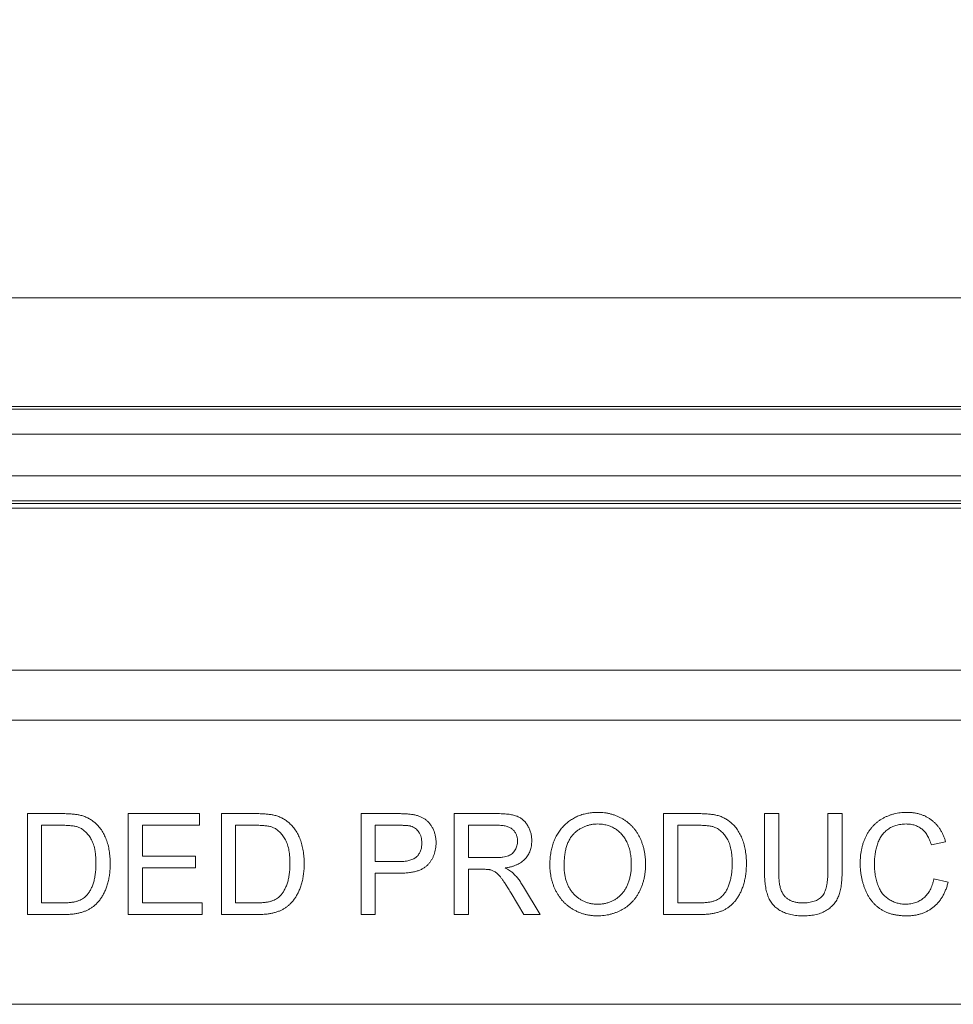
# Model space of a CAD drawing. Units: inches. Extents: x 0.5 to 33.7, y 0.4 to 21.4.
# Drawn here: x 19.6 to 20.2, y 8.8 to 9.4 of the extents above; entities that cross this region are included whole.
import ezdxf

# ---------------------------------------------------------------- set-up
doc = ezdxf.new("R2010")
doc.units = ezdxf.units.IN
doc.header["$MEASUREMENT"] = 0
doc.layers.add('DIM', color=136, linetype='Continuous')
doc.styles.add('SLDTEXTSTYLE0', font='TXT', dxfattribs={"width": 0.605})
doc.dimstyles.new('SLDDIMSTYLE0', dxfattribs={"dimtxt": 0.242676, "dimasz": 0.094, "dimexe": 0, "dimexo": 0.0625, "dimgap": 0.060669, "dimtad": 0, "dimtih": 1, "dimtoh": 1, "dimlfac": 2, "dimrnd": 1e-09, "dimzin": 12, "dimdsep": 46, "dimtxsty": 'SLDTEXTSTYLE0', "dimsah": 1, "dimcen": 0.09, "dimadec": 0, "dimazin": 3, "dimtfac": 1, "dimtofl": 0, "dimtmove": 0, "dimatfit": 3, "dimfxl": 1, "dimfrac": 2, "dimtolj": 1, "dimtzin": 12, "dimarcsym": 0})

# ---------------------------------------------------------------- blocks, each defined once
blk = doc.blocks.new('_D_6')
at = {"layer": 'DIM'}
for p, q in [((21.03644, 10.00359), (21.03644, 9.68687)), ((21.03644, 10.00359), (21.09195, 10.00359)), ((22.2768, 10.00359), (22.22129, 10.00359)), ((22.2768, 10.00359), (22.2768, 9.68687)), ((18.5133, 8.83396), (18.5133, 9.97023)), ((23.9508, 8.83396), (23.9508, 9.97023)), ((18.5133, 9.84523), (19.97416, 9.84523)), ((23.9508, 9.84523), (22.50589, 9.84523)), ((21.03644, 9.68687), (21.09195, 9.68687)), ((22.2768, 9.68687), (22.22129, 9.68687))]:
    blk.add_line(p, q, dxfattribs=at)
for points in [[(18.5133, 9.84523), (18.6073, 9.82523), (18.6073, 9.86523)], [(23.9508, 9.84523), (23.8568, 9.86523), (23.8568, 9.82523)]]:
    blk.add_solid(points, dxfattribs=at)
at = {"layer": 'DIM', "char_height": 0.25, "attachment_point": 1, "style": 'SLDTEXTSTYLE0'}
for s, insert in [('10.88', (20.09223, 9.9812)), ('276.23', (21.14746, 9.9812))]:
    blk.add_mtext(s, dxfattribs=dict(at, insert=insert))

msp = doc.modelspace()

# ---------------------------------------------------------------- linework, layer by layer
at = {"color": 7, "linetype": 'Continuous', "lineweight": 15}
for p, q in [((24.34958, 9.22146), (18.11451, 9.22146)), ((23.88919, 9.15418), (18.5749, 9.15418)), ((18.57554, 9.15265), (23.88855, 9.15265)), ((23.88855, 9.13703), (18.57554, 9.13703)), ((18.57304, 9.11133), (23.89105, 9.11133)), ((23.89105, 9.09572), (18.57304, 9.09572)), ((23.89042, 9.09418), (18.57368, 9.09418)), ((18.57492, 9.09118), (23.88917, 9.09118)), ((18.61648, 8.99083), (23.84761, 8.99083)), ((23.84761, 8.95985), (18.61648, 8.95985)), ((19.59117, 8.83955), (19.59117, 8.90205)), ((19.59117, 8.90205), (19.61254, 8.90205)), ((19.65367, 8.83955), (19.65367, 8.90205)), ((19.65367, 8.90205), (19.69774, 8.90205)), ((19.69774, 8.90205), (19.69774, 8.89484)), ((19.71136, 8.83955), (19.71136, 8.90205)), ((19.71136, 8.90205), (19.73273, 8.90205)), ((19.7979, 8.83955), (19.7979, 8.90205)), ((19.7979, 8.90205), (19.82086, 8.90205)), ((19.85559, 8.83955), (19.85559, 8.90205)), ((19.85559, 8.90205), (19.88271, 8.90205)), ((19.9854, 8.83955), (19.9854, 8.90205)), ((19.9854, 8.90205), (20.00677, 8.90205)), ((20.0479, 8.86609), (20.0479, 8.90205)), ((20.0479, 8.90205), (20.05671, 8.90205)), ((20.05671, 8.90205), (20.05671, 8.8665)), ((20.08716, 8.90205), (20.09598, 8.90205)), ((20.08716, 8.8665), (20.08716, 8.90205)), ((20.09598, 8.90205), (20.09598, 8.86609)), ((19.59998, 8.89484), (19.59998, 8.84676)), ((19.61265, 8.89484), (19.59998, 8.89484)), ((19.66248, 8.89484), (19.66248, 8.87561)), ((19.69774, 8.89484), (19.66248, 8.89484)), ((19.73285, 8.89484), (19.72018, 8.89484)), ((19.72018, 8.89484), (19.72018, 8.84676)), ((19.82164, 8.89484), (19.80671, 8.89484)), ((19.80671, 8.89484), (19.80671, 8.8724)), ((19.88304, 8.89484), (19.86441, 8.89484)), ((19.86441, 8.89484), (19.86441, 8.8748)), ((20.00688, 8.89484), (19.99421, 8.89484)), ((19.99421, 8.89484), (19.99421, 8.84676)), ((20.16008, 8.88468), (20.15127, 8.88279)), ((19.66248, 8.87561), (19.69534, 8.87561)), ((19.69534, 8.87561), (19.69534, 8.86839)), ((19.86441, 8.8748), (19.88115, 8.8748)), ((19.69534, 8.86839), (19.66248, 8.86839)), ((19.66248, 8.86839), (19.66248, 8.84676)), ((19.80671, 8.8724), (19.82179, 8.8724)), ((19.87343, 8.86759), (19.86441, 8.86759)), ((19.86441, 8.86759), (19.86441, 8.83955)), ((19.82203, 8.86519), (19.80671, 8.86519)), ((19.80671, 8.86519), (19.80671, 8.83955)), ((20.15287, 8.86161), (20.16168, 8.85956)), ((19.89854, 8.8568), (19.90879, 8.83955)), ((19.89869, 8.83955), (19.8909, 8.85274)), ((19.59998, 8.84676), (19.61287, 8.84676)), ((19.66248, 8.84676), (19.69934, 8.84676)), ((19.69934, 8.84676), (19.69934, 8.83955)), ((19.72018, 8.84676), (19.73306, 8.84676)), ((19.99421, 8.84676), (20.0071, 8.84676)), ((19.61356, 8.83955), (19.59117, 8.83955)), ((19.69934, 8.83955), (19.65367, 8.83955)), ((19.73375, 8.83955), (19.71136, 8.83955)), ((19.80671, 8.83955), (19.7979, 8.83955)), ((19.86441, 8.83955), (19.85559, 8.83955)), ((19.90879, 8.83955), (19.89869, 8.83955)), ((20.00779, 8.83955), (19.9854, 8.83955)), ((23.9508, 8.78396), (18.5133, 8.78396))]:
    msp.add_line(p, q, dxfattribs=at)
for points, knots in [([(19.61254, 8.90205), (19.61313, 8.90205), (19.61426, 8.90205), (19.61591, 8.90199), (19.61745, 8.90194), (19.61888, 8.90183), (19.62021, 8.90171), (19.62143, 8.90154), (19.62255, 8.90138), (19.62325, 8.90122), (19.62358, 8.90115)], [0, 0, 0, 0, 0.157901, 0.306843, 0.445681, 0.57457, 0.694651, 0.806147, 0.907759, 1, 1, 1, 1]), ([(19.62358, 8.90115), (19.62445, 8.90092), (19.62614, 8.90048), (19.62852, 8.89947), (19.63072, 8.89823), (19.63203, 8.89719), (19.63267, 8.89668)], [0, 0, 0, 0, 0.261213, 0.512048, 0.757793, 1, 1, 1, 1]), ([(19.73273, 8.90205), (19.73332, 8.90205), (19.73445, 8.90205), (19.7361, 8.90199), (19.73764, 8.90194), (19.73907, 8.90183), (19.7404, 8.90171), (19.74162, 8.90154), (19.74274, 8.90138), (19.74344, 8.90122), (19.74378, 8.90115)], [0, 0, 0, 0, 0.157901, 0.306843, 0.445681, 0.57457, 0.694651, 0.806147, 0.907759, 1, 1, 1, 1]), ([(19.74378, 8.90115), (19.74464, 8.90092), (19.74633, 8.90048), (19.74871, 8.89947), (19.75091, 8.89823), (19.75222, 8.89719), (19.75287, 8.89668)], [0, 0, 0, 0, 0.261213, 0.512048, 0.757793, 1, 1, 1, 1]), ([(19.82086, 8.90205), (19.82181, 8.90204), (19.8236, 8.90203), (19.82609, 8.90191), (19.82824, 8.90177), (19.82954, 8.90156), (19.83013, 8.90146)], [0, 0, 0, 0, 0.307164, 0.575509, 0.806632, 1, 1, 1, 1]), ([(19.83013, 8.90146), (19.83085, 8.90132), (19.83225, 8.90106), (19.83422, 8.90038), (19.83604, 8.89959), (19.83767, 8.8986), (19.83913, 8.8974), (19.84043, 8.89599), (19.84158, 8.89437), (19.84258, 8.89256), (19.84337, 8.89059), (19.84395, 8.88851), (19.84432, 8.88633), (19.84435, 8.88484), (19.84437, 8.88408)], [0, 0, 0, 0, 0.089239, 0.173128, 0.252594, 0.329322, 0.40466, 0.481468, 0.561836, 0.645835, 0.732302, 0.819186, 0.908078, 1, 1, 1, 1]), ([(19.88271, 8.90205), (19.88335, 8.90204), (19.88459, 8.90203), (19.88638, 8.90196), (19.88805, 8.90182), (19.8896, 8.90166), (19.89104, 8.90141), (19.89237, 8.90113), (19.89357, 8.9008), (19.89467, 8.9004), (19.89569, 8.89995), (19.89663, 8.8994), (19.89754, 8.8988), (19.89837, 8.89808), (19.89918, 8.89731), (19.89992, 8.89645), (19.90061, 8.89552), (19.90145, 8.89417), (19.90234, 8.89237), (19.9031, 8.89007), (19.90359, 8.88767), (19.90364, 8.88603), (19.90367, 8.8852)], [0, 0, 0, 0, 0.0621038, 0.1201946, 0.1743599, 0.2250079, 0.272316, 0.3163396, 0.356815, 0.3939185, 0.4295244, 0.464613, 0.4999612, 0.5354025, 0.5715685, 0.6081083, 0.64553, 0.6843795, 0.7626129, 0.8405203, 0.9190847, 1, 1, 1, 1]), ([(19.91489, 8.86997), (19.91491, 8.87123), (19.91495, 8.87367), (19.91535, 8.87722), (19.91599, 8.88056), (19.91689, 8.88371), (19.91807, 8.88663), (19.91948, 8.88936), (19.92119, 8.89186), (19.92313, 8.89415), (19.92528, 8.89618), (19.92758, 8.89798), (19.93005, 8.89949), (19.93266, 8.90073), (19.93543, 8.90168), (19.93835, 8.90235), (19.94141, 8.90278), (19.9435, 8.90282), (19.94457, 8.90285)], [0, 0, 0, 0, 0.0752246, 0.1465713, 0.2144953, 0.2794534, 0.3424183, 0.4035099, 0.4637741, 0.5238754, 0.5832614, 0.6413104, 0.6989048, 0.7563009, 0.8146321, 0.8743277, 0.9357848, 1, 1, 1, 1]), ([(19.94457, 8.90285), (19.94528, 8.90284), (19.94668, 8.90281), (19.94875, 8.90263), (19.95077, 8.9023), (19.95274, 8.90184), (19.95465, 8.90127), (19.95651, 8.90057), (19.95832, 8.89974), (19.96007, 8.89878), (19.96173, 8.8977), (19.96331, 8.89653), (19.96478, 8.89524), (19.96615, 8.89386), (19.96742, 8.89238), (19.96857, 8.89078), (19.96964, 8.88911), (19.97059, 8.88732), (19.97144, 8.88547), (19.97216, 8.88353), (19.97279, 8.88155), (19.97331, 8.8795), (19.97369, 8.87738), (19.97398, 8.87521), (19.97414, 8.87297), (19.97417, 8.87146), (19.97418, 8.8707)], [0, 0, 0, 0, 0.043091, 0.08557, 0.127135, 0.167938, 0.208657, 0.248986, 0.289358, 0.330079, 0.370445, 0.41051, 0.450069, 0.489537, 0.529123, 0.569091, 0.609534, 0.650582, 0.692324, 0.734264, 0.776501, 0.819585, 0.863124, 0.907856, 0.953343, 1, 1, 1, 1]), ([(20.00677, 8.90205), (20.00736, 8.90205), (20.00849, 8.90205), (20.01014, 8.90199), (20.01168, 8.90194), (20.01311, 8.90183), (20.01444, 8.90171), (20.01566, 8.90154), (20.01678, 8.90138), (20.01748, 8.90122), (20.01781, 8.90115)], [0, 0, 0, 0, 0.157901, 0.306843, 0.445681, 0.57457, 0.694651, 0.806147, 0.907759, 1, 1, 1, 1]), ([(20.01781, 8.90115), (20.01868, 8.90092), (20.02037, 8.90048), (20.02275, 8.89947), (20.02495, 8.89823), (20.02626, 8.89719), (20.0269, 8.89668)], [0, 0, 0, 0, 0.261213, 0.512048, 0.757793, 1, 1, 1, 1]), ([(20.10719, 8.87126), (20.10721, 8.87205), (20.10724, 8.87362), (20.10739, 8.87593), (20.10768, 8.87817), (20.10809, 8.88032), (20.1086, 8.8824), (20.10922, 8.8844), (20.10996, 8.88632), (20.11081, 8.88816), (20.11178, 8.8899), (20.11282, 8.89155), (20.11399, 8.89308), (20.11522, 8.89452), (20.11658, 8.89583), (20.11803, 8.89704), (20.11957, 8.89814), (20.1212, 8.89913), (20.1229, 8.9), (20.12464, 8.90077), (20.12642, 8.90141), (20.12826, 8.90193), (20.13013, 8.90235), (20.13204, 8.90263), (20.134, 8.90281), (20.13532, 8.90284), (20.13599, 8.90285)], [0, 0, 0, 0, 0.049403, 0.097609, 0.144261, 0.18948, 0.233925, 0.277497, 0.32012, 0.36222, 0.403523, 0.443973, 0.48369, 0.522935, 0.562088, 0.601026, 0.640337, 0.679878, 0.719636, 0.759092, 0.79831, 0.837799, 0.877721, 0.917679, 0.958391, 1, 1, 1, 1]), ([(20.13599, 8.90285), (20.13674, 8.90284), (20.13821, 8.90281), (20.14037, 8.90257), (20.14244, 8.90222), (20.14441, 8.90169), (20.1463, 8.90103), (20.14809, 8.90019), (20.1498, 8.89923), (20.15141, 8.89811), (20.15291, 8.89687), (20.15429, 8.89548), (20.15557, 8.89399), (20.1567, 8.89236), (20.15775, 8.89062), (20.15864, 8.88875), (20.15944, 8.88677), (20.15986, 8.88539), (20.16008, 8.88468)], [0, 0, 0, 0, 0.068631, 0.134901, 0.199098, 0.261375, 0.322337, 0.382689, 0.442577, 0.502318, 0.562175, 0.621787, 0.681598, 0.742092, 0.80413, 0.867198, 0.932379, 1, 1, 1, 1]), ([(19.62298, 8.89355), (19.6227, 8.89365), (19.62209, 8.89387), (19.6211, 8.89413), (19.61999, 8.89436), (19.61876, 8.89452), (19.61741, 8.89468), (19.61593, 8.89477), (19.61433, 8.89482), (19.61323, 8.89483), (19.61265, 8.89484)], [0, 0, 0, 0, 0.087425, 0.185248, 0.292738, 0.411206, 0.541246, 0.682781, 0.836034, 1, 1, 1, 1]), ([(19.63364, 8.87127), (19.63363, 8.87207), (19.63361, 8.87362), (19.63345, 8.87588), (19.63323, 8.87799), (19.63289, 8.87997), (19.63246, 8.8818), (19.63191, 8.88348), (19.63129, 8.88503), (19.63057, 8.88644), (19.62975, 8.8877), (19.62892, 8.88887), (19.62804, 8.88993), (19.62711, 8.89087), (19.62615, 8.89171), (19.62514, 8.89245), (19.62409, 8.89307), (19.62335, 8.89339), (19.62298, 8.89355)], [0, 0, 0, 0, 0.091261, 0.177438, 0.258678, 0.334778, 0.406499, 0.473726, 0.537152, 0.597403, 0.654522, 0.709277, 0.76151, 0.811841, 0.8606, 0.907803, 0.954258, 1, 1, 1, 1]), ([(19.63267, 8.89668), (19.63308, 8.89632), (19.63388, 8.89562), (19.63499, 8.89445), (19.63601, 8.89321), (19.63699, 8.89193), (19.63786, 8.89054), (19.63867, 8.8891), (19.63939, 8.88758), (19.64004, 8.886), (19.6406, 8.88434), (19.64111, 8.88263), (19.64152, 8.88085), (19.64185, 8.87902), (19.64213, 8.87714), (19.64231, 8.87519), (19.64243, 8.87318), (19.64244, 8.87183), (19.64245, 8.87114)], [0, 0, 0, 0, 0.056809, 0.113874, 0.170522, 0.227532, 0.285334, 0.343678, 0.403164, 0.464002, 0.525827, 0.589097, 0.653293, 0.719115, 0.786763, 0.855798, 0.926841, 1, 1, 1, 1]), ([(19.74318, 8.89355), (19.74289, 8.89365), (19.74228, 8.89387), (19.74129, 8.89413), (19.74019, 8.89436), (19.73895, 8.89452), (19.7376, 8.89468), (19.73612, 8.89477), (19.73452, 8.89482), (19.73342, 8.89483), (19.73285, 8.89484)], [0, 0, 0, 0, 0.087425, 0.185248, 0.292738, 0.411206, 0.541246, 0.682781, 0.836034, 1, 1, 1, 1]), ([(19.75383, 8.87127), (19.75382, 8.87207), (19.7538, 8.87362), (19.75365, 8.87588), (19.75342, 8.87799), (19.75308, 8.87997), (19.75265, 8.8818), (19.75211, 8.88348), (19.75149, 8.88503), (19.75076, 8.88644), (19.74994, 8.8877), (19.74911, 8.88887), (19.74823, 8.88993), (19.7473, 8.89087), (19.74634, 8.89171), (19.74533, 8.89245), (19.74428, 8.89307), (19.74354, 8.89339), (19.74318, 8.89355)], [0, 0, 0, 0, 0.091261, 0.177438, 0.258678, 0.334778, 0.406499, 0.473726, 0.537152, 0.597403, 0.654522, 0.709277, 0.76151, 0.811841, 0.8606, 0.907803, 0.954258, 1, 1, 1, 1]), ([(19.75287, 8.89668), (19.75327, 8.89632), (19.75407, 8.89562), (19.75518, 8.89445), (19.75621, 8.89321), (19.75718, 8.89193), (19.75805, 8.89054), (19.75886, 8.8891), (19.75958, 8.88758), (19.76024, 8.886), (19.76079, 8.88434), (19.7613, 8.88263), (19.76171, 8.88085), (19.76204, 8.87902), (19.76233, 8.87714), (19.76251, 8.87519), (19.76262, 8.87318), (19.76264, 8.87183), (19.76264, 8.87114)], [0, 0, 0, 0, 0.056809, 0.113874, 0.170522, 0.227532, 0.285334, 0.343678, 0.403164, 0.464002, 0.525827, 0.589097, 0.653293, 0.719115, 0.786763, 0.855798, 0.926841, 1, 1, 1, 1]), ([(19.82884, 8.89429), (19.82866, 8.89433), (19.82827, 8.89442), (19.82762, 8.89453), (19.82688, 8.89464), (19.82602, 8.8947), (19.82507, 8.89477), (19.82402, 8.8948), (19.82287, 8.89483), (19.82206, 8.89483), (19.82164, 8.89484)], [0, 0, 0, 0, 0.076383, 0.165986, 0.270715, 0.388824, 0.520602, 0.666029, 0.825243, 1, 1, 1, 1]), ([(19.83556, 8.88383), (19.83554, 8.88447), (19.83551, 8.8857), (19.83514, 8.88747), (19.83457, 8.88911), (19.83376, 8.89059), (19.83275, 8.89187), (19.83161, 8.89294), (19.83029, 8.89377), (19.82932, 8.89411), (19.82884, 8.89429)], [0, 0, 0, 0, 0.142931, 0.276951, 0.405511, 0.531971, 0.653654, 0.769904, 0.883734, 1, 1, 1, 1]), ([(19.89486, 8.88501), (19.89484, 8.88536), (19.89482, 8.88605), (19.8947, 8.88705), (19.89447, 8.88801), (19.89416, 8.88892), (19.89376, 8.88979), (19.89327, 8.8906), (19.89269, 8.89137), (19.89202, 8.89209), (19.89126, 8.89274), (19.89038, 8.89331), (19.88941, 8.89379), (19.88833, 8.89417), (19.88715, 8.89447), (19.88587, 8.89468), (19.88449, 8.89482), (19.88353, 8.89483), (19.88304, 8.89484)], [0, 0, 0, 0, 0.0603272, 0.1181633, 0.1741916, 0.2288671, 0.2834296, 0.3378078, 0.392615, 0.44845, 0.5059515, 0.5650463, 0.6266439, 0.6922233, 0.7611243, 0.8353052, 0.9153232, 1, 1, 1, 1]), ([(19.94462, 8.89564), (19.94392, 8.89562), (19.94253, 8.8956), (19.94049, 8.89529), (19.93852, 8.89484), (19.93664, 8.89418), (19.93482, 8.89335), (19.93308, 8.89232), (19.93142, 8.89111), (19.92983, 8.88972), (19.92836, 8.88812), (19.92711, 8.88623), (19.92606, 8.8841), (19.92518, 8.88174), (19.92451, 8.87912), (19.92405, 8.87625), (19.92376, 8.87315), (19.92372, 8.87099), (19.9237, 8.86987)], [0, 0, 0, 0, 0.055944, 0.110712, 0.164055, 0.216875, 0.269578, 0.323272, 0.377576, 0.433444, 0.490917, 0.550621, 0.613113, 0.679858, 0.751356, 0.82826, 0.910794, 1, 1, 1, 1]), ([(19.96537, 8.87076), (19.96536, 8.87138), (19.96535, 8.87259), (19.96521, 8.87438), (19.96504, 8.87611), (19.96476, 8.87778), (19.96439, 8.87939), (19.96398, 8.88095), (19.96346, 8.88244), (19.96287, 8.88387), (19.96221, 8.88523), (19.96147, 8.88651), (19.96065, 8.88772), (19.95976, 8.88884), (19.95881, 8.8899), (19.95778, 8.89087), (19.95667, 8.89176), (19.9555, 8.89257), (19.95428, 8.8933), (19.95301, 8.89393), (19.9517, 8.89446), (19.95035, 8.89487), (19.94897, 8.89522), (19.94756, 8.89547), (19.9461, 8.89561), (19.94512, 8.89563), (19.94462, 8.89564)], [0, 0, 0, 0, 0.0508467, 0.0997428, 0.1474233, 0.1940669, 0.2391477, 0.2833123, 0.3265454, 0.3689005, 0.410532, 0.4510068, 0.4908292, 0.5302047, 0.5691145, 0.6077519, 0.6465904, 0.6858458, 0.7249612, 0.7636719, 0.8021977, 0.8410893, 0.8796611, 0.9190785, 0.9591018, 1, 1, 1, 1]), ([(20.01721, 8.89355), (20.01693, 8.89365), (20.01632, 8.89387), (20.01533, 8.89413), (20.01422, 8.89436), (20.01299, 8.89452), (20.01164, 8.89468), (20.01016, 8.89477), (20.00856, 8.89482), (20.00746, 8.89483), (20.00688, 8.89484)], [0, 0, 0, 0, 0.087425, 0.1852479, 0.2927384, 0.4112061, 0.5412456, 0.6827809, 0.836034, 1, 1, 1, 1]), ([(20.02787, 8.87127), (20.02786, 8.87207), (20.02784, 8.87362), (20.02769, 8.87588), (20.02746, 8.87799), (20.02712, 8.87997), (20.02669, 8.8818), (20.02615, 8.88348), (20.02552, 8.88503), (20.0248, 8.88644), (20.02398, 8.8877), (20.02315, 8.88887), (20.02227, 8.88993), (20.02134, 8.89087), (20.02038, 8.89171), (20.01937, 8.89245), (20.01832, 8.89307), (20.01758, 8.89339), (20.01721, 8.89355)], [0, 0, 0, 0, 0.091261, 0.177438, 0.258678, 0.334778, 0.406499, 0.473726, 0.537152, 0.597403, 0.654522, 0.709277, 0.76151, 0.811841, 0.8606, 0.907803, 0.954258, 1, 1, 1, 1]), ([(20.0269, 8.89668), (20.02731, 8.89632), (20.02811, 8.89562), (20.02922, 8.89445), (20.03025, 8.89321), (20.03122, 8.89193), (20.03209, 8.89054), (20.0329, 8.8891), (20.03362, 8.88758), (20.03427, 8.886), (20.03483, 8.88434), (20.03534, 8.88263), (20.03575, 8.88085), (20.03608, 8.87902), (20.03636, 8.87714), (20.03654, 8.87519), (20.03666, 8.87318), (20.03668, 8.87183), (20.03668, 8.87114)], [0, 0, 0, 0, 0.056809, 0.113874, 0.170522, 0.227532, 0.285334, 0.343678, 0.403164, 0.464002, 0.525827, 0.589097, 0.653293, 0.719115, 0.786763, 0.855798, 0.926841, 1, 1, 1, 1]), ([(20.13557, 8.89564), (20.13501, 8.89563), (20.13393, 8.89561), (20.13234, 8.89544), (20.13081, 8.89519), (20.12935, 8.89481), (20.12797, 8.89433), (20.12666, 8.89376), (20.12541, 8.89306), (20.12424, 8.89226), (20.12314, 8.89138), (20.12213, 8.8904), (20.1212, 8.88937), (20.12035, 8.88828), (20.1196, 8.88709), (20.11892, 8.88584), (20.11833, 8.88451), (20.11767, 8.88264), (20.11702, 8.88024), (20.11644, 8.8773), (20.11607, 8.87431), (20.11603, 8.87231), (20.11601, 8.8713)], [0, 0, 0, 0, 0.0467592, 0.0919615, 0.1357938, 0.1782177, 0.2194243, 0.2596892, 0.2997887, 0.3400536, 0.380089, 0.419404, 0.4585127, 0.4978898, 0.537375, 0.5776149, 0.6186707, 0.6604469, 0.745319, 0.829758, 0.9146087, 1, 1, 1, 1]), ([(20.15127, 8.88279), (20.15109, 8.88333), (20.15075, 8.88439), (20.15015, 8.8859), (20.1495, 8.8873), (20.14879, 8.88858), (20.14802, 8.88975), (20.1472, 8.89081), (20.14631, 8.89175), (20.14536, 8.89258), (20.14435, 8.8933), (20.14328, 8.89393), (20.14214, 8.89445), (20.14095, 8.8949), (20.13969, 8.89523), (20.13837, 8.89547), (20.13699, 8.89561), (20.13605, 8.89563), (20.13557, 8.89564)], [0, 0, 0, 0, 0.077216, 0.151135, 0.22074, 0.287092, 0.350248, 0.410911, 0.469556, 0.526288, 0.582068, 0.638067, 0.69498, 0.75247, 0.811289, 0.871882, 0.934657, 1, 1, 1, 1]), ([(19.88115, 8.8748), (19.88199, 8.87482), (19.88355, 8.87484), (19.88575, 8.87505), (19.88762, 8.87538), (19.88921, 8.87588), (19.89054, 8.87655), (19.89169, 8.87738), (19.89266, 8.87839), (19.89346, 8.87956), (19.89408, 8.88083), (19.89452, 8.88218), (19.89481, 8.88357), (19.89484, 8.88453), (19.89486, 8.88501)], [0, 0, 0, 0, 0.128838, 0.240851, 0.337986, 0.420854, 0.49478, 0.565909, 0.63705, 0.709381, 0.782161, 0.853682, 0.926183, 1, 1, 1, 1]), ([(19.90367, 8.8852), (19.90366, 8.88466), (19.90363, 8.88361), (19.90345, 8.88205), (19.90311, 8.88057), (19.90268, 8.87914), (19.9021, 8.87779), (19.90142, 8.87649), (19.90057, 8.87527), (19.89963, 8.8741), (19.89853, 8.87303), (19.89731, 8.87204), (19.89593, 8.87118), (19.89444, 8.87039), (19.89279, 8.86974), (19.89102, 8.86917), (19.8891, 8.86873), (19.88777, 8.86851), (19.88709, 8.86839)], [0, 0, 0, 0, 0.061415, 0.1213, 0.179231, 0.235947, 0.292228, 0.34821, 0.40446, 0.462043, 0.520694, 0.58037, 0.64222, 0.706553, 0.774305, 0.845266, 0.920624, 1, 1, 1, 1]), ([(19.82179, 8.8724), (19.82239, 8.87241), (19.82355, 8.87243), (19.82522, 8.87257), (19.82676, 8.8728), (19.82816, 8.87312), (19.82943, 8.87355), (19.83057, 8.87406), (19.83156, 8.87467), (19.83243, 8.87538), (19.83317, 8.87618), (19.83381, 8.87705), (19.83436, 8.87799), (19.83479, 8.87902), (19.83515, 8.88011), (19.83538, 8.88129), (19.83553, 8.88253), (19.83555, 8.88339), (19.83556, 8.88383)], [0, 0, 0, 0, 0.087763, 0.169068, 0.244892, 0.314347, 0.379273, 0.439525, 0.496161, 0.549829, 0.602414, 0.654687, 0.707357, 0.761114, 0.816795, 0.874624, 0.935984, 1, 1, 1, 1]), ([(19.84437, 8.88408), (19.84436, 8.88343), (19.84433, 8.88216), (19.8441, 8.88029), (19.84373, 8.87849), (19.84318, 8.87677), (19.84251, 8.87512), (19.84167, 8.87355), (19.84068, 8.87206), (19.83955, 8.87064), (19.8382, 8.86933), (19.8366, 8.86821), (19.83476, 8.86727), (19.83269, 8.86649), (19.83035, 8.86592), (19.8278, 8.86548), (19.82499, 8.86524), (19.82304, 8.86521), (19.82203, 8.86519)], [0, 0, 0, 0, 0.05805, 0.114217, 0.168898, 0.222634, 0.275661, 0.328737, 0.381673, 0.435969, 0.491551, 0.549282, 0.610375, 0.67634, 0.747773, 0.825233, 0.909023, 1, 1, 1, 1]), ([(19.64245, 8.87114), (19.64243, 8.86998), (19.6424, 8.86774), (19.64208, 8.86448), (19.64158, 8.86142), (19.64085, 8.85857), (19.63996, 8.85594), (19.63897, 8.85354), (19.63785, 8.85137), (19.63662, 8.84944), (19.6353, 8.84773), (19.6339, 8.84621), (19.63247, 8.84487), (19.63094, 8.84373), (19.6293, 8.84274), (19.62752, 8.84188), (19.62558, 8.84118), (19.62349, 8.84057), (19.62123, 8.84012), (19.61881, 8.83978), (19.61623, 8.83958), (19.61447, 8.83956), (19.61356, 8.83955)], [0, 0, 0, 0, 0.070545, 0.137279, 0.20024, 0.260347, 0.316984, 0.370125, 0.419604, 0.466025, 0.509923, 0.551875, 0.591833, 0.630157, 0.668671, 0.708666, 0.75062, 0.795014, 0.841964, 0.891754, 0.944289, 1, 1, 1, 1]), ([(19.62763, 8.85118), (19.62809, 8.85171), (19.62904, 8.85279), (19.63022, 8.85468), (19.63124, 8.85682), (19.63212, 8.8592), (19.63281, 8.86185), (19.63328, 8.86475), (19.63359, 8.86792), (19.63362, 8.87013), (19.63364, 8.87127)], [0, 0, 0, 0, 0.09777, 0.200852, 0.31043, 0.428549, 0.555184, 0.691845, 0.840094, 1, 1, 1, 1]), ([(19.76264, 8.87114), (19.76263, 8.86998), (19.76259, 8.86774), (19.76227, 8.86448), (19.76177, 8.86142), (19.76104, 8.85857), (19.76015, 8.85594), (19.75916, 8.85354), (19.75804, 8.85137), (19.75681, 8.84944), (19.75549, 8.84773), (19.7541, 8.84621), (19.75266, 8.84487), (19.75113, 8.84373), (19.74949, 8.84274), (19.74772, 8.84188), (19.74577, 8.84118), (19.74368, 8.84057), (19.74142, 8.84012), (19.739, 8.83978), (19.73643, 8.83958), (19.73466, 8.83956), (19.73375, 8.83955)], [0, 0, 0, 0, 0.070545, 0.137279, 0.20024, 0.260347, 0.316984, 0.370125, 0.419604, 0.466025, 0.509923, 0.551875, 0.591833, 0.630157, 0.668671, 0.708666, 0.75062, 0.795014, 0.841964, 0.891754, 0.944289, 1, 1, 1, 1]), ([(19.74782, 8.85118), (19.74828, 8.85171), (19.74923, 8.85279), (19.75041, 8.85468), (19.75144, 8.85682), (19.75231, 8.8592), (19.753, 8.86185), (19.75347, 8.86475), (19.75378, 8.86792), (19.75381, 8.87013), (19.75383, 8.87127)], [0, 0, 0, 0, 0.09777, 0.200852, 0.31043, 0.428549, 0.555184, 0.691845, 0.840094, 1, 1, 1, 1]), ([(19.87778, 8.86731), (19.87752, 8.86735), (19.87694, 8.86746), (19.87596, 8.86752), (19.87477, 8.8676), (19.8739, 8.86759), (19.87343, 8.86759)], [0, 0, 0, 0, 0.1774947, 0.4052256, 0.6783881, 1, 1, 1, 1]), ([(19.8909, 8.85274), (19.89062, 8.85321), (19.89008, 8.8541), (19.88929, 8.85542), (19.88852, 8.85662), (19.88781, 8.85776), (19.88712, 8.8588), (19.88649, 8.85979), (19.88587, 8.86066), (19.88515, 8.8617), (19.88427, 8.86283), (19.88325, 8.86399), (19.8823, 8.86496), (19.88111, 8.86587), (19.87963, 8.86671), (19.87838, 8.86711), (19.87778, 8.86731)], [0, 0, 0, 0, 0.080757, 0.156493, 0.227865, 0.294219, 0.356758, 0.414804, 0.468026, 0.516757, 0.604218, 0.681445, 0.747952, 0.804766, 0.905435, 1, 1, 1, 1]), ([(19.88709, 8.86839), (19.8876, 8.86814), (19.88855, 8.86767), (19.88986, 8.86688), (19.891, 8.86613), (19.89165, 8.86558), (19.89195, 8.86531)], [0, 0, 0, 0, 0.293138, 0.55591, 0.79187, 1, 1, 1, 1]), ([(19.94453, 8.83875), (19.94382, 8.83876), (19.94239, 8.83878), (19.94029, 8.83898), (19.93824, 8.83933), (19.93625, 8.83977), (19.93432, 8.84038), (19.93244, 8.8411), (19.93064, 8.84197), (19.92889, 8.84296), (19.92721, 8.84405), (19.92565, 8.84526), (19.92417, 8.84655), (19.92282, 8.84796), (19.92157, 8.84945), (19.92041, 8.85104), (19.91936, 8.85273), (19.91843, 8.85451), (19.91759, 8.85633), (19.91688, 8.85821), (19.91626, 8.8601), (19.91576, 8.86203), (19.91537, 8.86398), (19.9151, 8.86595), (19.91491, 8.86795), (19.91489, 8.8693), (19.91489, 8.86997)], [0, 0, 0, 0, 0.044702, 0.088543, 0.131465, 0.173817, 0.215722, 0.257259, 0.298741, 0.340502, 0.382149, 0.423093, 0.463588, 0.504008, 0.544388, 0.584918, 0.626224, 0.667943, 0.709911, 0.751354, 0.792596, 0.83393, 0.874994, 0.916436, 0.957902, 1, 1, 1, 1]), ([(19.9237, 8.86987), (19.92371, 8.86897), (19.92374, 8.86721), (19.92404, 8.86464), (19.9245, 8.86222), (19.92513, 8.85994), (19.92597, 8.85782), (19.92701, 8.85584), (19.92821, 8.85401), (19.9296, 8.85234), (19.93113, 8.85084), (19.93275, 8.84953), (19.93449, 8.84844), (19.9363, 8.84752), (19.93821, 8.84682), (19.94022, 8.84632), (19.94233, 8.84601), (19.94377, 8.84598), (19.9445, 8.84596)], [0, 0, 0, 0, 0.075976, 0.1481478, 0.2172338, 0.2833432, 0.3472549, 0.409524, 0.4706594, 0.5318312, 0.5919915, 0.650519, 0.707573, 0.7641725, 0.8211202, 0.8791004, 0.9384134, 1, 1, 1, 1]), ([(19.9445, 8.84596), (19.94524, 8.84598), (19.9467, 8.84601), (19.94883, 8.84632), (19.95087, 8.84684), (19.95281, 8.84753), (19.95463, 8.84846), (19.95638, 8.84956), (19.95799, 8.8509), (19.95952, 8.8524), (19.9609, 8.85411), (19.96211, 8.85598), (19.96311, 8.85804), (19.96394, 8.86026), (19.96459, 8.86264), (19.96504, 8.8652), (19.96532, 8.86793), (19.96535, 8.8698), (19.96537, 8.87076)], [0, 0, 0, 0, 0.061057, 0.119549, 0.176812, 0.232964, 0.288593, 0.344678, 0.401674, 0.460555, 0.520493, 0.581231, 0.643451, 0.707862, 0.775364, 0.846409, 0.921149, 1, 1, 1, 1]), ([(19.97418, 8.8707), (19.97417, 8.86992), (19.97414, 8.86839), (19.97397, 8.86612), (19.97366, 8.86392), (19.97326, 8.86178), (19.97271, 8.8597), (19.97207, 8.85767), (19.97128, 8.85572), (19.9704, 8.85383), (19.9694, 8.85203), (19.9683, 8.85034), (19.96709, 8.84876), (19.9658, 8.84728), (19.9644, 8.84593), (19.9629, 8.84469), (19.9613, 8.84357), (19.9596, 8.84256), (19.95785, 8.84166), (19.95605, 8.84088), (19.95421, 8.84024), (19.95234, 8.83967), (19.95044, 8.83927), (19.9485, 8.83896), (19.94653, 8.83879), (19.9452, 8.83876), (19.94453, 8.83875)], [0, 0, 0, 0, 0.047561, 0.093965, 0.139115, 0.183631, 0.227463, 0.27071, 0.313619, 0.35627, 0.398376, 0.439568, 0.480058, 0.519902, 0.559672, 0.599077, 0.639073, 0.679316, 0.719784, 0.759624, 0.79948, 0.839192, 0.8787, 0.918792, 0.959082, 1, 1, 1, 1]), ([(20.03668, 8.87114), (20.03667, 8.86998), (20.03663, 8.86774), (20.03631, 8.86448), (20.03581, 8.86142), (20.03508, 8.85857), (20.03419, 8.85594), (20.0332, 8.85354), (20.03208, 8.85137), (20.03085, 8.84944), (20.02953, 8.84773), (20.02813, 8.84621), (20.0267, 8.84487), (20.02517, 8.84373), (20.02353, 8.84274), (20.02175, 8.84188), (20.01981, 8.84118), (20.01772, 8.84057), (20.01546, 8.84012), (20.01304, 8.83978), (20.01046, 8.83958), (20.0087, 8.83956), (20.00779, 8.83955)], [0, 0, 0, 0, 0.070545, 0.137279, 0.20024, 0.260347, 0.316984, 0.370125, 0.419604, 0.466025, 0.509923, 0.551875, 0.591833, 0.630157, 0.668671, 0.708666, 0.75062, 0.795014, 0.841964, 0.891754, 0.944289, 1, 1, 1, 1]), ([(20.02186, 8.85118), (20.02232, 8.85171), (20.02327, 8.85279), (20.02445, 8.85468), (20.02547, 8.85682), (20.02635, 8.8592), (20.02704, 8.86185), (20.02751, 8.86475), (20.02782, 8.86792), (20.02785, 8.87013), (20.02787, 8.87127)], [0, 0, 0, 0, 0.09777, 0.200852, 0.31043, 0.428549, 0.555184, 0.691845, 0.840094, 1, 1, 1, 1]), ([(20.13617, 8.83875), (20.13536, 8.83876), (20.13377, 8.83878), (20.13145, 8.83897), (20.12924, 8.8393), (20.12715, 8.83972), (20.12518, 8.84031), (20.12331, 8.841), (20.12157, 8.84185), (20.11994, 8.8428), (20.11843, 8.84389), (20.11699, 8.84508), (20.11567, 8.8464), (20.11443, 8.84782), (20.1133, 8.84936), (20.11223, 8.85101), (20.11129, 8.85278), (20.11043, 8.85465), (20.10967, 8.8566), (20.109, 8.85858), (20.10846, 8.86061), (20.10799, 8.86267), (20.10764, 8.86477), (20.10737, 8.8669), (20.10722, 8.86907), (20.1072, 8.87053), (20.10719, 8.87126)], [0, 0, 0, 0, 0.049195, 0.0962462, 0.1413461, 0.1846001, 0.2260725, 0.2661862, 0.3053022, 0.3432568, 0.3808883, 0.4185062, 0.4563285, 0.4942458, 0.5330319, 0.5724808, 0.6130857, 0.6549406, 0.6974022, 0.7398887, 0.7821987, 0.8250647, 0.8679898, 0.9114121, 0.9553727, 1, 1, 1, 1]), ([(20.11601, 8.8713), (20.11603, 8.87003), (20.11608, 8.86757), (20.11649, 8.86401), (20.1172, 8.8607), (20.118, 8.85811), (20.11882, 8.8562), (20.11948, 8.85486), (20.12023, 8.85362), (20.12106, 8.85248), (20.12197, 8.85143), (20.12295, 8.85047), (20.12401, 8.84959), (20.12515, 8.84884), (20.12634, 8.84817), (20.12755, 8.84757), (20.12878, 8.84707), (20.13005, 8.84668), (20.13133, 8.84634), (20.13265, 8.84612), (20.13399, 8.84599), (20.13488, 8.84597), (20.13534, 8.84596)], [0, 0, 0, 0, 0.105339, 0.204672, 0.298094, 0.387092, 0.429746, 0.47092, 0.511139, 0.550195, 0.588369, 0.626696, 0.664464, 0.702526, 0.74049, 0.777626, 0.814723, 0.851532, 0.888102, 0.925114, 0.962105, 1, 1, 1, 1]), ([(19.89195, 8.86531), (19.89254, 8.86474), (19.89375, 8.86355), (19.89541, 8.86151), (19.89705, 8.85927), (19.89803, 8.85764), (19.89854, 8.8568)], [0, 0, 0, 0, 0.229543, 0.470754, 0.728168, 1, 1, 1, 1]), ([(20.07209, 8.83875), (20.07139, 8.83876), (20.07002, 8.83878), (20.06802, 8.83891), (20.06611, 8.83915), (20.0643, 8.83947), (20.06259, 8.8399), (20.06098, 8.84043), (20.05947, 8.84104), (20.05804, 8.84174), (20.05673, 8.84255), (20.05549, 8.84341), (20.05437, 8.84439), (20.05335, 8.84544), (20.05241, 8.84657), (20.05159, 8.8478), (20.05084, 8.8491), (20.05022, 8.85051), (20.04966, 8.85201), (20.04919, 8.85364), (20.04879, 8.85539), (20.04847, 8.85728), (20.0482, 8.8593), (20.04804, 8.86145), (20.04792, 8.86373), (20.04791, 8.86529), (20.0479, 8.86609)], [0, 0, 0, 0, 0.049712, 0.096859, 0.142174, 0.185751, 0.227221, 0.267072, 0.30569, 0.342997, 0.379373, 0.414999, 0.449813, 0.484538, 0.519006, 0.553713, 0.589084, 0.625097, 0.662629, 0.702695, 0.745177, 0.790212, 0.838242, 0.889291, 0.943196, 1, 1, 1, 1]), ([(20.05671, 8.8665), (20.05672, 8.86586), (20.05673, 8.86461), (20.05679, 8.8628), (20.05691, 8.86112), (20.05705, 8.85958), (20.05725, 8.85816), (20.0575, 8.85689), (20.05778, 8.85574), (20.0582, 8.85439), (20.05892, 8.85289), (20.05999, 8.85127), (20.06138, 8.84992), (20.06298, 8.84877), (20.06481, 8.84787), (20.06684, 8.84721), (20.06906, 8.84682), (20.0706, 8.84678), (20.0714, 8.84676)], [0, 0, 0, 0, 0.068152, 0.131501, 0.190548, 0.24532, 0.295061, 0.34076, 0.382453, 0.419855, 0.489285, 0.556355, 0.623506, 0.692196, 0.763373, 0.83734, 0.915911, 1, 1, 1, 1]), ([(20.0714, 8.84676), (20.07209, 8.84677), (20.07341, 8.84679), (20.07531, 8.84698), (20.07706, 8.84731), (20.07867, 8.84774), (20.08012, 8.84831), (20.08143, 8.84901), (20.08256, 8.84986), (20.08359, 8.85083), (20.08445, 8.852), (20.08517, 8.85339), (20.0858, 8.855), (20.08631, 8.85685), (20.08668, 8.85894), (20.08697, 8.86125), (20.08712, 8.8638), (20.08715, 8.86558), (20.08716, 8.8665)], [0, 0, 0, 0, 0.069474, 0.134148, 0.194025, 0.249806, 0.302644, 0.352287, 0.399795, 0.446213, 0.494314, 0.546595, 0.604782, 0.669402, 0.740906, 0.819843, 0.905975, 1, 1, 1, 1]), ([(20.09598, 8.86609), (20.09597, 8.86533), (20.09595, 8.86384), (20.09587, 8.86167), (20.09571, 8.85963), (20.09547, 8.85771), (20.09518, 8.8559), (20.09484, 8.85422), (20.09441, 8.85266), (20.09392, 8.8512), (20.09335, 8.84984), (20.09266, 8.84855), (20.09188, 8.84732), (20.09098, 8.84617), (20.08999, 8.84507), (20.08889, 8.84405), (20.08767, 8.8431), (20.08637, 8.84219), (20.08496, 8.84137), (20.08343, 8.84067), (20.0818, 8.84007), (20.08006, 8.83958), (20.07821, 8.83921), (20.07626, 8.83894), (20.07421, 8.83877), (20.07281, 8.83876), (20.07209, 8.83875)], [0, 0, 0, 0, 0.054641, 0.106331, 0.155148, 0.201472, 0.244713, 0.285874, 0.324259, 0.360512, 0.395558, 0.430013, 0.464794, 0.499488, 0.534572, 0.570482, 0.607036, 0.644799, 0.683717, 0.723522, 0.764894, 0.807994, 0.852784, 0.899522, 0.948637, 1, 1, 1, 1]), ([(20.13534, 8.84596), (20.13588, 8.84597), (20.13696, 8.84599), (20.13853, 8.84619), (20.14005, 8.84648), (20.14149, 8.84693), (20.14287, 8.84748), (20.14419, 8.84816), (20.14545, 8.84896), (20.14664, 8.84989), (20.14774, 8.85094), (20.14876, 8.85211), (20.14969, 8.8534), (20.15052, 8.8548), (20.15124, 8.85634), (20.1519, 8.85798), (20.15245, 8.85975), (20.15273, 8.86098), (20.15287, 8.86161)], [0, 0, 0, 0, 0.06333, 0.125099, 0.184671, 0.243188, 0.30086, 0.358337, 0.416132, 0.474752, 0.533973, 0.594009, 0.655353, 0.718636, 0.784395, 0.853005, 0.924907, 1, 1, 1, 1]), ([(20.16168, 8.85956), (20.16146, 8.85873), (20.16103, 8.85711), (20.16018, 8.8548), (20.15922, 8.85263), (20.15813, 8.85061), (20.15691, 8.84875), (20.15556, 8.84703), (20.15409, 8.84546), (20.15247, 8.84406), (20.15077, 8.8428), (20.14895, 8.84173), (20.14705, 8.84079), (20.14505, 8.84004), (20.14296, 8.83947), (20.14078, 8.83905), (20.13851, 8.8388), (20.13696, 8.83876), (20.13617, 8.83875)], [0, 0, 0, 0, 0.071585, 0.14003, 0.206218, 0.270183, 0.332034, 0.392519, 0.452603, 0.512051, 0.571337, 0.629962, 0.688738, 0.748139, 0.808684, 0.870243, 0.933893, 1, 1, 1, 1]), ([(19.61287, 8.84676), (19.61381, 8.84677), (19.61558, 8.8468), (19.61809, 8.84701), (19.62028, 8.84735), (19.62217, 8.84787), (19.62381, 8.84852), (19.62526, 8.84928), (19.62655, 8.85014), (19.62727, 8.85084), (19.62763, 8.85118)], [0, 0, 0, 0, 0.177993, 0.336724, 0.476221, 0.597667, 0.707364, 0.809239, 0.907068, 1, 1, 1, 1]), ([(19.73306, 8.84676), (19.734, 8.84677), (19.73578, 8.8468), (19.73828, 8.84701), (19.74047, 8.84735), (19.74236, 8.84787), (19.744, 8.84852), (19.74545, 8.84928), (19.74674, 8.85014), (19.74747, 8.85084), (19.74782, 8.85118)], [0, 0, 0, 0, 0.177993, 0.336724, 0.476221, 0.597667, 0.707364, 0.809239, 0.907068, 1, 1, 1, 1]), ([(20.0071, 8.84676), (20.00804, 8.84677), (20.00981, 8.8468), (20.01232, 8.84701), (20.01451, 8.84735), (20.0164, 8.84787), (20.01804, 8.84852), (20.01949, 8.84928), (20.02078, 8.85014), (20.0215, 8.85084), (20.02186, 8.85118)], [0, 0, 0, 0, 0.177993, 0.336724, 0.476221, 0.597667, 0.707364, 0.809239, 0.907068, 1, 1, 1, 1])]:
    msp.add_open_spline(points, degree=3, knots=knots, dxfattribs=at)

# ---------------------------------------------------------------- dimensions: what is measured, and where the dimension line sits
at = {"layer": 'DIM'}
dim = msp.add_linear_dim(base=(18.5132955056, 9.8452308402), p1=(23.9507955056, 8.7839619359), p2=(18.5132955056, 8.7839619359), dimstyle='SLDDIMSTYLE0', dxfattribs=at)
dim.commit()
dim.dimension.update_dxf_attribs({"geometry": '_D_6', "text_midpoint": (21.2400264811, 9.8452308402), "dimtype": 160})

doc.saveas('drawing.dxf')
